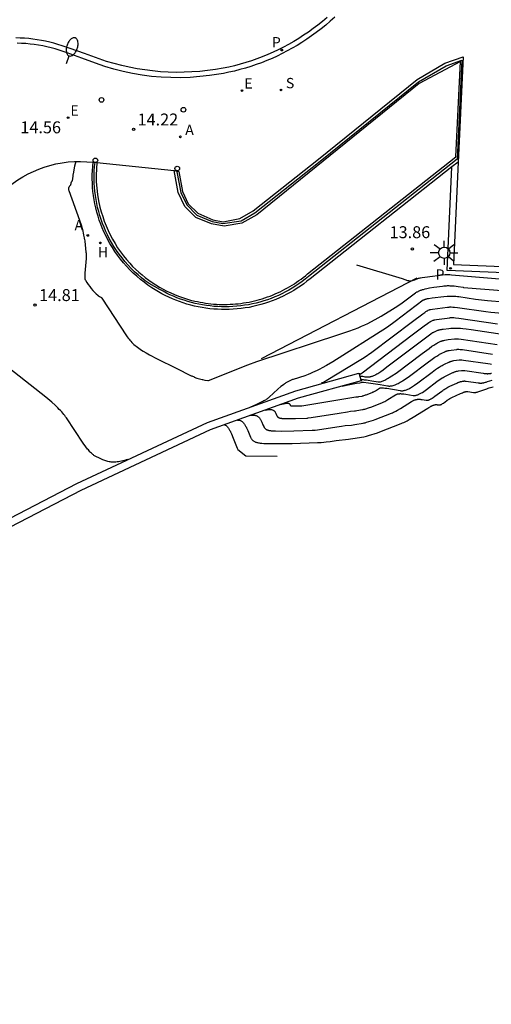
# Model space of a CAD drawing. Units: metres. Extents: x 582093 to 582573, y 4795421 to 4795580.
# Drawn here: x 582204 to 582234, y 4795481 to 4795543 of the extents above; entities that cross this region are included whole.
import ezdxf

# ---------------------------------------------------------------- set-up
doc = ezdxf.new("R2010")
doc.units = ezdxf.units.M
doc.header["$LTSCALE"] = 2
doc.layers.get('0').update_dxf_attribs({"linetype": 'CONTINUOUS'})
for name, color, linetype in [('020104', 34, 'CONTINUOUS'), ('020107', 3, 'CONTINUOUS'), ('020204', 9, 'CONTINUOUS'), ('020308', 9, 'CONTINUOUS'), ('060106', 9, 'BARANDILLA'), ('060108', 9, 'CONTINUOUS'), ('060113', 4, 'CONTINUOUS'), ('060130', 9, 'CONTINUOUS'), ('070105', 6, 'CONTINUOUS'), ('070116', 7, 'CONTINUOUS'), ('100115', 4, 'CONTINUOUS'), ('100116', 9, 'CONTINUOUS'), ('200204', 4, 'CONTINUOUS'), ('200205', 4, 'CONTINUOUS'), ('200304', 4, 'CONTINUOUS'), ('200305', 4, 'CONTINUOUS'), ('210204', 9, 'CONTINUOUS'), ('210205', 4, 'CONTINUOUS'), ('210304', 9, 'CONTINUOUS'), ('210305', 4, 'CONTINUOUS'), ('220207', 9, 'CONTINUOUS'), ('220307', 9, 'CONTINUOUS'), ('250202', 9, 'CONTINUOUS'), ('250206', 9, 'CONTINUOUS'), ('260202', 9, 'CONTINUOUS')]:
    doc.layers.add(name, color=color, linetype=linetype)
doc.layers.add('020105', color=24, linetype='CONTINUOUS', lineweight=30)
doc.styles.add('ARIAL', font='arial.ttf')
doc.styles.add('ROMANS', font='ROMANS')
doc.linetypes.add('BARANDILLA', pattern='A,1,[201,DONOSTI.shx,S=0.1,R=0,X=0,Y=0],1', length=2)

# ---------------------------------------------------------------- blocks, each defined once
blk = doc.blocks.new('HUEPIV')
blk.add_circle((0, 0), 0.145)
blk = doc.blocks.new('COTAPU')
blk.add_circle((0, 0), 0.075)
blk = doc.blocks.new('FAREDI')
blk.add_line((0, 0), (0.5, 0))
blk.add_lwpolyline([(0.5, 0, 0.159986), (0.538, -0.117, 0.106322), (0.675, -0.238, 0.071006), (0.858, -0.309, 0.057309), (1.099, -0.337, 0.057309), (1.339, -0.309, 0.071006), (1.522, -0.238, 0.106322), (1.659, -0.117, 0.159986), (1.697, 0, 0.159986), (1.659, 0.117, 0.106322), (1.522, 0.238, 0.071006), (1.339, 0.309, 0.057309), (1.099, 0.337, 0.057309), (0.858, 0.309, 0.071006), (0.675, 0.238, 0.106322), (0.538, 0.117, 0.159986)], format="xyb", close=True)
blk = doc.blocks.new('FAROLA')
for p, q in [((0, 0.355), (0, 0.755)), ((-0.355, 0), (-0.895, 0)), ((-0.63, 0.51), (-0.255, 0.245)), ((0.605, 0.49), (0.276, 0.223)), ((0.355, 0), (0.855, 0)), ((-0.65, -0.52), (-0.255, -0.24)), ((0, -0.355), (0, -0.755)), ((0.585, -0.52), (0.256, -0.246))]:
    blk.add_line(p, q)
blk.add_circle((0, 0), 0.355)
blk = doc.blocks.new('ABAS')
blk.add_circle((0, 0), 0.055)
blk = doc.blocks.new('HIDRAN')
blk.add_circle((0, 0), 0.055)
blk = doc.blocks.new('PLUVI3')
blk.add_circle((0, 0), 0.055)
blk = doc.blocks.new('REGALU')
blk.add_circle((0, 0), 0.055)
blk = doc.blocks.new('SANEA')
blk.add_circle((0, 0), 0.055)

msp = doc.modelspace()

# ---------------------------------------------------------------- linework, layer by layer
at = {"layer": '020104'}
for points, elevation in [([(582207.956, 4795533.809), (582207.887, 4795533.514), (582207.84, 4795533.287), (582207.792, 4795533.019), (582207.784, 4795532.974), (582207.774, 4795532.897), (582207.753, 4795532.75), (582207.748, 4795532.713), (582207.739, 4795532.622), (582207.734, 4795532.602), (582207.726, 4795532.585), (582207.715, 4795532.569), (582207.704, 4795532.555), (582207.672, 4795532.515), (582207.662, 4795532.5), (582207.655, 4795532.482), (582207.651, 4795532.465), (582207.649, 4795532.449), (582207.647, 4795532.431), (582207.645, 4795532.399), (582207.642, 4795532.382), (582207.635, 4795532.364), (582207.626, 4795532.348), (582207.617, 4795532.333), (582207.586, 4795532.288), (582207.569, 4795532.261), (582207.519, 4795532.182), (582207.511, 4795532.166), (582207.506, 4795532.148), (582207.503, 4795532.13), (582207.501, 4795532.112), (582207.498, 4795532.058), (582207.5, 4795532.044), (582207.504, 4795532.032), (582207.515, 4795531.996), (582208.188, 4795530.131), (582208.294, 4795529.83), (582208.34, 4795529.686), (582208.365, 4795529.604), (582208.382, 4795529.54), (582208.39, 4795529.507), (582208.396, 4795529.48), (582208.398, 4795529.469), (582208.401, 4795529.451), (582208.403, 4795529.432), (582208.403, 4795529.417), (582208.405, 4795529.401), (582208.419, 4795529.318), (582208.448, 4795529.176), (582208.486, 4795529.012), (582208.489, 4795529.001), (582208.494, 4795528.976), (582208.502, 4795528.93), (582208.52, 4795528.81), (582208.597, 4795528.11), (582208.602, 4795528.059), (582208.605, 4795528.005), (582208.607, 4795527.949), (582208.607, 4795527.858), (582208.603, 4795527.721), (582208.534, 4795526.799), (582208.525, 4795526.681), (582208.521, 4795526.61), (582208.52, 4795526.57), (582208.52, 4795526.536), (582208.52, 4795526.52), (582208.521, 4795526.505), (582208.522, 4795526.492), (582208.523, 4795526.479), (582208.524, 4795526.467), (582208.526, 4795526.456), (582208.528, 4795526.446), (582208.532, 4795526.428), (582208.537, 4795526.411), (582208.543, 4795526.396), (582208.549, 4795526.382), (582208.556, 4795526.369), (582208.568, 4795526.348), (582208.655, 4795526.208), (582208.746, 4795526.074), (582208.839, 4795525.946), (582208.935, 4795525.825), (582209.034, 4795525.709), (582209.135, 4795525.6), (582209.238, 4795525.497), (582209.343, 4795525.4), (582209.356, 4795525.389), (582209.37, 4795525.379), (582209.385, 4795525.368), (582209.454, 4795525.324), (582209.569, 4795525.256), (582209.58, 4795525.243), (582209.59, 4795525.229), (582211.149, 4795522.858), (582211.199, 4795522.784), (582211.251, 4795522.713), (582211.306, 4795522.643), (582211.363, 4795522.575), (582211.422, 4795522.509), (582211.485, 4795522.444), (582211.55, 4795522.38), (582211.618, 4795522.318), (582211.689, 4795522.257), (582211.763, 4795522.196), (582211.841, 4795522.136), (582211.922, 4795522.076), (582212.007, 4795522.017), (582212.095, 4795521.958), (582212.187, 4795521.899), (582212.383, 4795521.78), (582212.595, 4795521.659), (582213.073, 4795521.407), (582214.266, 4795520.82), (582215.224, 4795520.351), (582215.251, 4795520.337), (582215.398, 4795520.269), (582215.412, 4795520.263), (582215.563, 4795520.204), (582215.577, 4795520.199), (582215.731, 4795520.149), (582215.746, 4795520.144), (582215.903, 4795520.103), (582215.918, 4795520.1), (582216.078, 4795520.068), (582216.093, 4795520.065), (582216.255, 4795520.042), (582216.27, 4795520.041), (582216.284, 4795520.044), (582216.298, 4795520.049), (582218.766, 4795521.033), (582219.335, 4795521.249), (582224.553, 4795522.956), (582225.121, 4795523.143), (582225.493, 4795523.276), (582225.719, 4795523.364), (582225.931, 4795523.452), (582226.132, 4795523.541), (582226.325, 4795523.632), (582226.511, 4795523.726), (582226.785, 4795523.872), (582227.153, 4795524.085), (582227.867, 4795524.523), (582228.211, 4795524.743), (582228.471, 4795524.92), (582229.318, 4795525.55), (582229.346, 4795525.571), (582229.377, 4795525.592), (582229.408, 4795525.611), (582229.442, 4795525.63), (582229.476, 4795525.648), (582229.513, 4795525.666), (582229.551, 4795525.683), (582229.591, 4795525.699), (582229.632, 4795525.715), (582229.675, 4795525.73), (582229.72, 4795525.745), (582229.767, 4795525.759), (582229.815, 4795525.773), (582229.917, 4795525.8), (582230.027, 4795525.825), (582230.206, 4795525.861), (582230.474, 4795525.907), (582231.025, 4795525.984), (582231.107, 4795525.993), (582231.185, 4795526), (582231.261, 4795526.005), (582231.335, 4795526.008), (582231.409, 4795526.008), (582231.482, 4795526.007), (582231.555, 4795526.003), (582231.63, 4795525.998), (582231.747, 4795525.987), (582232.002, 4795525.953), (582232.306, 4795525.907), (582232.342, 4795525.902), (582242.801, 4795525.073)], 14.5), ([(582241.609, 4795525.831), (582231.579, 4795526.676), (582231.477, 4795526.688), (582231.423, 4795526.695), (582231.403, 4795526.697), (582231.39, 4795526.697), (582231.373, 4795526.696), (582231.333, 4795526.694), (582231.188, 4795526.681), (582229.899, 4795526.521), (582229.736, 4795526.498), (582229.636, 4795526.481), (582229.58, 4795526.47), (582229.53, 4795526.459), (582229.487, 4795526.448), (582229.45, 4795526.438), (582229.433, 4795526.433), (582229.418, 4795526.428), (582229.404, 4795526.423), (582229.391, 4795526.419), (582229.379, 4795526.414), (582229.368, 4795526.41), (582229.358, 4795526.405), (582229.341, 4795526.397), (582229.326, 4795526.389), (582229.314, 4795526.382), (582229.298, 4795526.372), (582229.282, 4795526.364), (582229.264, 4795526.356), (582229.233, 4795526.345), (582229.055, 4795526.288), (582229.04, 4795526.285), (582229.023, 4795526.284), (582229.003, 4795526.284), (582228.993, 4795526.285), (582228.981, 4795526.286), (582228.969, 4795526.288), (582228.956, 4795526.29), (582228.943, 4795526.292), (582228.928, 4795526.295), (582228.897, 4795526.303), (582228.845, 4795526.317), (582228.494, 4795526.429), (582225.636, 4795527.301)], 14), ([(582223.41, 4795519.892), (582223.529, 4795519.953), (582223.803, 4795520.103), (582225.785, 4795521.31), (582226.081, 4795521.499), (582226.565, 4795521.832), (582229.128, 4795523.754), (582229.769, 4795524.235), (582229.901, 4795524.329), (582229.976, 4795524.38), (582230.016, 4795524.405), (582230.051, 4795524.426), (582230.066, 4795524.435), (582230.081, 4795524.444), (582230.095, 4795524.451), (582230.121, 4795524.464), (582230.172, 4795524.488), (582230.189, 4795524.494), (582230.199, 4795524.497), (582230.212, 4795524.5), (582230.227, 4795524.504), (582230.262, 4795524.511), (582230.383, 4795524.531), (582231.323, 4795524.657), (582231.358, 4795524.661), (582231.395, 4795524.664), (582231.435, 4795524.666), (582231.476, 4795524.668), (582231.52, 4795524.668), (582231.566, 4795524.667), (582231.667, 4795524.663), (582231.777, 4795524.656), (582231.965, 4795524.638), (582233.748, 4795524.38), (582234.05, 4795524.339), (582238.928, 4795523.926)], 15.5), ([(582225.738, 4795520.477), (582225.756, 4795520.48), (582225.772, 4795520.481), (582225.789, 4795520.48), (582225.807, 4795520.478), (582225.826, 4795520.476), (582225.865, 4795520.469), (582225.871, 4795520.471), (582225.884, 4795520.478), (582225.903, 4795520.49), (582225.96, 4795520.529), (582229.109, 4795522.914), (582229.855, 4795523.474), (582230.071, 4795523.628), (582230.165, 4795523.691), (582230.216, 4795523.724), (582230.261, 4795523.75), (582230.281, 4795523.762), (582230.3, 4795523.772), (582230.335, 4795523.791), (582230.386, 4795523.815), (582230.42, 4795523.831), (582230.429, 4795523.834), (582230.44, 4795523.838), (582230.452, 4795523.842), (582230.465, 4795523.846), (582230.48, 4795523.85), (582230.497, 4795523.854), (582230.535, 4795523.862), (582230.629, 4795523.879), (582231.472, 4795523.994), (582231.504, 4795523.998), (582231.54, 4795524), (582231.579, 4795524.001), (582231.622, 4795524.001), (582231.669, 4795524), (582231.719, 4795523.998), (582231.832, 4795523.991), (582232.033, 4795523.972), (582234.469, 4795523.617)], 16), ([(582235.752, 4795522.802), (582232.824, 4795523.222), (582232.495, 4795523.269), (582232.284, 4795523.294), (582232.157, 4795523.306), (582232.04, 4795523.314), (582231.931, 4795523.319), (582231.828, 4795523.321), (582231.73, 4795523.321), (582231.635, 4795523.318), (582231.542, 4795523.312), (582231.403, 4795523.3), (582231.051, 4795523.258), (582230.976, 4795523.247), (582230.93, 4795523.239), (582230.887, 4795523.231), (582230.847, 4795523.222), (582230.809, 4795523.213), (582230.772, 4795523.203), (582230.737, 4795523.192), (582230.703, 4795523.181), (582230.668, 4795523.168), (582230.616, 4795523.148), (582230.442, 4795523.071), (582230.429, 4795523.064), (582230.411, 4795523.053), (582230.388, 4795523.039), (582230.287, 4795522.969), (582227.522, 4795520.877), (582227.277, 4795520.695), (582227.133, 4795520.595), (582227.066, 4795520.551), (582227.003, 4795520.51), (582226.943, 4795520.473), (582226.886, 4795520.439), (582226.832, 4795520.409), (582226.78, 4795520.382), (582226.731, 4795520.358), (582226.684, 4795520.337), (582226.64, 4795520.319), (582226.597, 4795520.303), (582226.555, 4795520.29), (582226.515, 4795520.279), (582226.477, 4795520.27), (582226.439, 4795520.263), (582226.403, 4795520.258), (582226.367, 4795520.255), (582226.332, 4795520.254), (582226.297, 4795520.254), (582226.262, 4795520.256), (582226.228, 4795520.258), (582226.193, 4795520.262), (582226.158, 4795520.267), (582226.085, 4795520.279), (582226.009, 4795520.292), (582225.99, 4795520.296), (582225.97, 4795520.298), (582225.949, 4795520.3), (582225.927, 4795520.3), (582225.904, 4795520.301), (582225.88, 4795520.3), (582225.855, 4795520.299), (582225.829, 4795520.297), (582225.801, 4795520.294)], 16.5), ([(582225.884, 4795520.105), (582225.933, 4795520.105), (582225.982, 4795520.104), (582226.031, 4795520.102), (582226.081, 4795520.099), (582226.132, 4795520.096), (582226.235, 4795520.086), (582226.341, 4795520.072), (582226.57, 4795520.037), (582226.964, 4795519.966), (582227, 4795519.962), (582227.039, 4795519.962), (582227.081, 4795519.966), (582227.125, 4795519.974), (582227.173, 4795519.986), (582227.223, 4795520.002), (582227.277, 4795520.023), (582227.334, 4795520.047), (582227.394, 4795520.076), (582227.458, 4795520.109), (582227.525, 4795520.145), (582227.596, 4795520.186), (582227.67, 4795520.231), (582227.831, 4795520.334), (582228.1, 4795520.518), (582229.733, 4795521.738), (582230.172, 4795522.067), (582230.355, 4795522.197), (582230.467, 4795522.273), (582230.532, 4795522.315), (582230.591, 4795522.351), (582230.646, 4795522.383), (582230.696, 4795522.411), (582230.745, 4795522.436), (582230.817, 4795522.47), (582230.916, 4795522.516), (582230.929, 4795522.521), (582230.943, 4795522.527), (582230.957, 4795522.532), (582230.972, 4795522.537), (582230.988, 4795522.542), (582231.005, 4795522.547), (582231.022, 4795522.552), (582231.06, 4795522.561), (582231.101, 4795522.57), (582231.17, 4795522.584), (582231.371, 4795522.615), (582231.77, 4795522.668), (582231.794, 4795522.67), (582231.822, 4795522.672), (582231.854, 4795522.672), (582231.889, 4795522.672), (582231.928, 4795522.671), (582232.018, 4795522.665), (582232.182, 4795522.65), (582234.46, 4795522.316)], 17), ([(582220.852, 4795518.548), (582220.975, 4795518.578), (582221.029, 4795518.59), (582221.077, 4795518.6), (582221.122, 4795518.608), (582221.162, 4795518.614), (582221.198, 4795518.618), (582221.23, 4795518.621), (582221.259, 4795518.622), (582221.285, 4795518.622), (582221.307, 4795518.62), (582221.327, 4795518.617), (582221.344, 4795518.612), (582221.359, 4795518.607), (582221.372, 4795518.6), (582221.383, 4795518.592), (582221.392, 4795518.583), (582221.4, 4795518.573), (582221.407, 4795518.563), (582221.414, 4795518.552), (582221.419, 4795518.54), (582221.425, 4795518.527), (582221.43, 4795518.514), (582221.439, 4795518.496), (582221.451, 4795518.482), (582221.466, 4795518.471), (582221.478, 4795518.465), (582221.492, 4795518.46), (582221.506, 4795518.456), (582221.523, 4795518.453), (582221.541, 4795518.451), (582221.561, 4795518.449), (582221.583, 4795518.448), (582221.688, 4795518.446), (582221.876, 4795518.448), (582222.144, 4795518.457), (582222.154, 4795518.457), (582222.168, 4795518.459), (582224.687, 4795518.874), (582225.448, 4795518.998), (582225.565, 4795519.014), (582225.682, 4795519.025), (582225.712, 4795519.029), (582225.752, 4795519.034), (582225.941, 4795519.068), (582225.965, 4795519.073), (582225.99, 4795519.079), (582226.022, 4795519.088), (582226.179, 4795519.137), (582226.219, 4795519.151), (582226.588, 4795519.296), (582226.61, 4795519.305), (582226.633, 4795519.315), (582226.655, 4795519.325), (582226.69, 4795519.343), (582226.727, 4795519.363), (582226.794, 4795519.402), (582227.047, 4795519.56), (582227.059, 4795519.566), (582227.072, 4795519.572), (582227.087, 4795519.577), (582227.105, 4795519.58), (582227.123, 4795519.583), (582227.144, 4795519.585), (582227.167, 4795519.587), (582227.192, 4795519.587), (582227.218, 4795519.587), (582227.247, 4795519.586), (582227.278, 4795519.584), (582227.31, 4795519.582), (582227.382, 4795519.575), (582227.506, 4795519.558), (582228.361, 4795519.409), (582228.399, 4795519.404), (582228.438, 4795519.401), (582228.478, 4795519.401), (582228.519, 4795519.405), (582228.561, 4795519.411), (582228.605, 4795519.42), (582228.65, 4795519.432), (582228.696, 4795519.447), (582228.744, 4795519.464), (582228.794, 4795519.485), (582228.845, 4795519.508), (582228.898, 4795519.534), (582228.953, 4795519.563), (582229.009, 4795519.595), (582229.068, 4795519.63), (582229.129, 4795519.668), (582229.258, 4795519.751), (582229.469, 4795519.897), (582230.357, 4795520.563), (582230.585, 4795520.732), (582230.7, 4795520.814), (582230.805, 4795520.883), (582230.869, 4795520.924), (582230.93, 4795520.961), (582230.989, 4795520.995), (582231.047, 4795521.027), (582231.132, 4795521.071), (582231.412, 4795521.201), (582231.429, 4795521.209), (582231.445, 4795521.216), (582231.462, 4795521.222), (582231.479, 4795521.229), (582231.495, 4795521.235), (582231.512, 4795521.241), (582231.529, 4795521.246), (582231.563, 4795521.257), (582231.598, 4795521.266), (582231.635, 4795521.275), (582231.673, 4795521.283), (582231.733, 4795521.294), (582231.896, 4795521.319), (582232.068, 4795521.342), (582232.084, 4795521.343), (582232.103, 4795521.344), (582232.124, 4795521.345), (582232.147, 4795521.344), (582232.173, 4795521.343), (582232.233, 4795521.34), (582232.343, 4795521.33), (582233.861, 4795521.107), (582234.004, 4795521.086), (582234.089, 4795521.077)], 18), ([(582219.876, 4795518.192), (582219.938, 4795518.204), (582219.996, 4795518.212), (582220.051, 4795518.219), (582220.101, 4795518.223), (582220.147, 4795518.224), (582220.19, 4795518.223), (582220.23, 4795518.22), (582220.266, 4795518.215), (582220.3, 4795518.207), (582220.331, 4795518.197), (582220.359, 4795518.186), (582220.385, 4795518.172), (582220.409, 4795518.156), (582220.431, 4795518.138), (582220.451, 4795518.119), (582220.469, 4795518.098), (582220.487, 4795518.075), (582220.503, 4795518.05), (582220.518, 4795518.024), (582220.533, 4795517.996), (582220.547, 4795517.967), (582220.56, 4795517.936), (582220.602, 4795517.837), (582220.609, 4795517.82), (582220.617, 4795517.805), (582220.626, 4795517.791), (582220.635, 4795517.777), (582220.646, 4795517.765), (582220.657, 4795517.754), (582220.669, 4795517.743), (582220.683, 4795517.733), (582220.697, 4795517.724), (582220.712, 4795517.716), (582220.728, 4795517.709), (582220.745, 4795517.702), (582220.763, 4795517.696), (582220.782, 4795517.69), (582220.802, 4795517.685), (582220.824, 4795517.681), (582220.846, 4795517.677), (582220.869, 4795517.674), (582220.894, 4795517.671), (582220.919, 4795517.669), (582220.974, 4795517.665), (582221.065, 4795517.661), (582221.28, 4795517.659), (582221.773, 4795517.663), (582222.479, 4795517.687), (582222.499, 4795517.688), (582222.522, 4795517.689), (582222.576, 4795517.694), (582222.759, 4795517.717), (582224.527, 4795518.004), (582225.043, 4795518.087), (582225.228, 4795518.111), (582225.493, 4795518.138), (582225.551, 4795518.144), (582225.625, 4795518.154), (582225.98, 4795518.218), (582226.026, 4795518.227), (582226.073, 4795518.238), (582226.134, 4795518.254), (582226.428, 4795518.347), (582226.503, 4795518.373), (582227.198, 4795518.646), (582227.239, 4795518.663), (582227.281, 4795518.682), (582227.324, 4795518.702), (582227.389, 4795518.735), (582227.459, 4795518.772), (582227.585, 4795518.846), (582228.06, 4795519.143), (582228.081, 4795519.155), (582228.102, 4795519.166), (582228.124, 4795519.176), (582228.146, 4795519.185), (582228.169, 4795519.193), (582228.193, 4795519.2), (582228.218, 4795519.206), (582228.243, 4795519.211), (582228.27, 4795519.214), (582228.297, 4795519.217), (582228.326, 4795519.22), (582228.355, 4795519.221), (582228.385, 4795519.221), (582228.417, 4795519.22), (582228.45, 4795519.219), (582228.484, 4795519.217), (582228.519, 4795519.214), (582228.593, 4795519.206), (582228.716, 4795519.19), (582229.172, 4795519.11), (582229.2, 4795519.105), (582229.23, 4795519.104), (582229.26, 4795519.104), (582229.291, 4795519.106), (582229.322, 4795519.111), (582229.355, 4795519.118), (582229.389, 4795519.127), (582229.424, 4795519.138), (582229.459, 4795519.151), (582229.497, 4795519.166), (582229.535, 4795519.184), (582229.575, 4795519.204), (582229.616, 4795519.225), (582229.658, 4795519.249), (582229.702, 4795519.275), (582229.748, 4795519.303), (582229.844, 4795519.366), (582230.003, 4795519.476), (582230.669, 4795519.975), (582230.812, 4795520.08), (582230.909, 4795520.148), (582231, 4795520.208), (582231.059, 4795520.244), (582231.116, 4795520.278), (582231.202, 4795520.326), (582231.29, 4795520.371), (582231.66, 4795520.544), (582231.697, 4795520.56), (582231.732, 4795520.575), (582231.766, 4795520.587), (582231.799, 4795520.599), (582231.831, 4795520.609), (582231.863, 4795520.618), (582231.895, 4795520.627), (582231.928, 4795520.634), (582231.961, 4795520.641), (582232.013, 4795520.65), (582232.216, 4795520.679), (582232.229, 4795520.68), (582232.243, 4795520.68), (582232.259, 4795520.681), (582232.276, 4795520.681), (582232.296, 4795520.68), (582232.341, 4795520.677), (582232.423, 4795520.669), (582233.562, 4795520.503), (582233.636, 4795520.492), (582233.671, 4795520.488), (582233.705, 4795520.484), (582233.738, 4795520.482), (582233.769, 4795520.48), (582233.8, 4795520.478), (582233.829, 4795520.477), (582233.858, 4795520.477), (582233.886, 4795520.478), (582233.914, 4795520.479), (582233.941, 4795520.481), (582233.967, 4795520.484), (582233.993, 4795520.487), (582234.019, 4795520.49), (582234.044, 4795520.494), (582234.069, 4795520.499), (582234.095, 4795520.505)], 18.5), ([(582218.133, 4795517.56), (582218.174, 4795517.56), (582218.212, 4795517.557), (582218.249, 4795517.55), (582218.285, 4795517.541), (582218.32, 4795517.528), (582218.353, 4795517.512), (582218.385, 4795517.493), (582218.415, 4795517.47), (582218.445, 4795517.445), (582218.475, 4795517.416), (582218.503, 4795517.385), (582218.531, 4795517.35), (582218.558, 4795517.312), (582218.585, 4795517.272), (582218.612, 4795517.228), (582218.638, 4795517.181), (582218.664, 4795517.132), (582218.69, 4795517.079), (582218.717, 4795517.024), (582218.77, 4795516.905), (582218.945, 4795516.482), (582218.961, 4795516.445), (582218.979, 4795516.411), (582218.998, 4795516.379), (582219.02, 4795516.349), (582219.044, 4795516.322), (582219.069, 4795516.296), (582219.097, 4795516.272), (582219.126, 4795516.251), (582219.158, 4795516.231), (582219.192, 4795516.212), (582219.228, 4795516.196), (582219.266, 4795516.18), (582219.307, 4795516.167), (582219.349, 4795516.155), (582219.394, 4795516.144), (582219.442, 4795516.134), (582219.492, 4795516.125), (582219.544, 4795516.118), (582219.599, 4795516.111), (582219.656, 4795516.106), (582219.778, 4795516.097), (582219.982, 4795516.09), (582220.464, 4795516.084), (582221.567, 4795516.093), (582223.148, 4795516.146), (582223.381, 4795516.158), (582223.548, 4795516.171), (582223.703, 4795516.188), (582223.953, 4795516.224), (582224.208, 4795516.266), (582224.329, 4795516.284), (582225.115, 4795516.362), (582225.227, 4795516.374), (582225.371, 4795516.393), (582226.06, 4795516.517), (582226.149, 4795516.535), (582226.238, 4795516.557), (582226.356, 4795516.588), (582226.926, 4795516.768), (582227.071, 4795516.818), (582228.416, 4795517.346), (582228.497, 4795517.379), (582228.578, 4795517.415), (582228.66, 4795517.454), (582228.788, 4795517.518), (582228.922, 4795517.591), (582229.167, 4795517.733), (582230.087, 4795518.308), (582230.162, 4795518.354), (582230.23, 4795518.395), (582230.291, 4795518.429), (582230.32, 4795518.443), (582230.347, 4795518.457), (582230.373, 4795518.469), (582230.398, 4795518.48), (582230.422, 4795518.49), (582230.444, 4795518.498), (582230.466, 4795518.506), (582230.487, 4795518.512), (582230.507, 4795518.518), (582230.527, 4795518.522), (582230.545, 4795518.526), (582230.564, 4795518.529), (582230.582, 4795518.531), (582230.599, 4795518.532), (582230.617, 4795518.532), (582230.634, 4795518.532), (582230.651, 4795518.531), (582230.668, 4795518.53), (582230.685, 4795518.528), (582230.702, 4795518.526), (582230.738, 4795518.521), (582230.794, 4795518.511), (582230.813, 4795518.509), (582230.823, 4795518.509), (582230.834, 4795518.51), (582230.844, 4795518.511), (582230.855, 4795518.513), (582230.866, 4795518.516), (582230.878, 4795518.52), (582230.89, 4795518.524), (582230.902, 4795518.53), (582230.915, 4795518.535), (582230.928, 4795518.542), (582230.942, 4795518.549), (582230.956, 4795518.557), (582230.971, 4795518.566), (582230.986, 4795518.575), (582231.018, 4795518.596), (582231.071, 4795518.633), (582231.293, 4795518.799), (582231.306, 4795518.809), (582231.32, 4795518.818), (582231.334, 4795518.828), (582231.349, 4795518.838), (582231.382, 4795518.858), (582231.418, 4795518.879), (582231.479, 4795518.913), (582231.601, 4795518.974), (582232.156, 4795519.229), (582232.273, 4795519.281), (582232.332, 4795519.305), (582232.368, 4795519.318), (582232.389, 4795519.326), (582232.408, 4795519.331), (582232.425, 4795519.336), (582232.441, 4795519.34), (582232.455, 4795519.343), (582232.47, 4795519.346), (582232.499, 4795519.35), (582232.514, 4795519.352), (582232.534, 4795519.353), (582232.548, 4795519.352), (582232.564, 4795519.351), (582232.605, 4795519.347), (582232.963, 4795519.294), (582232.976, 4795519.292), (582232.99, 4795519.291), (582233.004, 4795519.29), (582233.019, 4795519.291), (582233.035, 4795519.292), (582233.052, 4795519.293), (582233.069, 4795519.295), (582233.088, 4795519.298), (582233.107, 4795519.302), (582233.127, 4795519.306), (582233.148, 4795519.311), (582233.193, 4795519.322), (582233.242, 4795519.336), (582233.353, 4795519.371), (582233.809, 4795519.532), (582233.877, 4795519.556), (582233.946, 4795519.578), (582234.043, 4795519.606), (582234.204, 4795519.646)], 19.5), ([(582218.935, 4795517.86), (582218.991, 4795517.869), (582219.044, 4795517.874), (582219.094, 4795517.877), (582219.141, 4795517.877), (582219.185, 4795517.873), (582219.227, 4795517.867), (582219.266, 4795517.858), (582219.303, 4795517.847), (582219.338, 4795517.832), (582219.37, 4795517.815), (582219.401, 4795517.796), (582219.431, 4795517.774), (582219.458, 4795517.749), (582219.485, 4795517.722), (582219.51, 4795517.692), (582219.534, 4795517.66), (582219.557, 4795517.625), (582219.58, 4795517.588), (582219.602, 4795517.549), (582219.623, 4795517.508), (582219.644, 4795517.464), (582219.665, 4795517.419), (582219.729, 4795517.269), (582219.773, 4795517.159), (582219.785, 4795517.133), (582219.798, 4795517.108), (582219.812, 4795517.085), (582219.828, 4795517.063), (582219.845, 4795517.043), (582219.863, 4795517.025), (582219.883, 4795517.008), (582219.904, 4795516.992), (582219.927, 4795516.977), (582219.952, 4795516.964), (582219.978, 4795516.952), (582220.006, 4795516.941), (582220.035, 4795516.931), (582220.066, 4795516.922), (582220.098, 4795516.915), (582220.133, 4795516.908), (582220.169, 4795516.901), (582220.207, 4795516.896), (582220.246, 4795516.891), (582220.288, 4795516.887), (582220.376, 4795516.881), (582220.523, 4795516.875), (582220.872, 4795516.871), (582221.67, 4795516.878), (582222.813, 4795516.916), (582222.909, 4795516.921), (582223.011, 4795516.929), (582223.16, 4795516.946), (582224.367, 4795517.135), (582224.669, 4795517.182), (582224.89, 4795517.21), (582225.304, 4795517.25), (582225.389, 4795517.259), (582225.498, 4795517.274), (582226.02, 4795517.367), (582226.088, 4795517.381), (582226.155, 4795517.397), (582226.245, 4795517.421), (582226.677, 4795517.557), (582226.787, 4795517.596), (582227.807, 4795517.996), (582227.868, 4795518.021), (582227.93, 4795518.048), (582227.992, 4795518.078), (582228.089, 4795518.127), (582228.19, 4795518.182), (582228.376, 4795518.289), (582229.074, 4795518.725), (582229.103, 4795518.743), (582229.132, 4795518.76), (582229.16, 4795518.776), (582229.188, 4795518.79), (582229.215, 4795518.803), (582229.242, 4795518.814), (582229.269, 4795518.825), (582229.295, 4795518.834), (582229.322, 4795518.842), (582229.348, 4795518.849), (582229.374, 4795518.855), (582229.4, 4795518.86), (582229.426, 4795518.863), (582229.452, 4795518.866), (582229.478, 4795518.868), (582229.505, 4795518.87), (582229.532, 4795518.87), (582229.56, 4795518.87), (582229.588, 4795518.868), (582229.616, 4795518.867), (582229.645, 4795518.864), (582229.675, 4795518.861), (582229.737, 4795518.853), (582229.983, 4795518.81), (582230.002, 4795518.807), (582230.022, 4795518.806), (582230.042, 4795518.806), (582230.062, 4795518.808), (582230.083, 4795518.811), (582230.105, 4795518.815), (582230.128, 4795518.821), (582230.151, 4795518.829), (582230.175, 4795518.838), (582230.199, 4795518.848), (582230.225, 4795518.86), (582230.251, 4795518.873), (582230.279, 4795518.887), (582230.307, 4795518.903), (582230.337, 4795518.921), (582230.367, 4795518.939), (582230.431, 4795518.981), (582230.537, 4795519.054), (582230.981, 4795519.387), (582231.031, 4795519.424), (582231.08, 4795519.459), (582231.13, 4795519.492), (582231.179, 4795519.524), (582231.229, 4795519.555), (582231.28, 4795519.584), (582231.36, 4795519.628), (582231.474, 4795519.686), (582231.908, 4795519.887), (582231.985, 4795519.92), (582232.036, 4795519.941), (582232.067, 4795519.952), (582232.096, 4795519.962), (582232.124, 4795519.971), (582232.15, 4795519.978), (582232.176, 4795519.985), (582232.201, 4795519.99), (582232.227, 4795519.995), (582232.265, 4795520.002), (582232.365, 4795520.015), (582232.383, 4795520.017), (582232.393, 4795520.017), (582232.405, 4795520.017), (582232.418, 4795520.016), (582232.448, 4795520.014), (582232.503, 4795520.009), (582233.262, 4795519.898), (582233.288, 4795519.894), (582233.313, 4795519.891), (582233.338, 4795519.889), (582233.362, 4795519.888), (582233.386, 4795519.887), (582233.411, 4795519.886), (582233.435, 4795519.887), (582233.459, 4795519.888), (582233.483, 4795519.89), (582233.507, 4795519.892), (582233.531, 4795519.895), (582233.555, 4795519.898), (582233.58, 4795519.903), (582233.605, 4795519.908), (582233.63, 4795519.913), (582233.656, 4795519.919), (582233.709, 4795519.933), (582233.764, 4795519.949), (582233.853, 4795519.977), (582234.131, 4795520.076)], 19)]:
    msp.add_lwpolyline(points, dxfattribs=dict(at, elevation=elevation))
at = {"layer": '020105'}
for points, elevation in [([(582235.89, 4795524.885), (582233.836, 4795525.061), (582233.096, 4795525.144), (582232.04, 4795525.297), (582231.949, 4795525.31), (582231.859, 4795525.32), (582231.814, 4795525.324), (582231.725, 4795525.329), (582231.635, 4795525.332), (582231.543, 4795525.332), (582231.449, 4795525.33), (582231.302, 4795525.322), (582231.089, 4795525.304), (582230.36, 4795525.215), (582230.143, 4795525.185), (582230.057, 4795525.171), (582230.006, 4795525.161), (582229.977, 4795525.155), (582229.952, 4795525.148), (582229.941, 4795525.145), (582229.93, 4795525.142), (582229.92, 4795525.139), (582229.901, 4795525.132), (582229.883, 4795525.126), (582229.867, 4795525.119), (582229.833, 4795525.104), (582229.818, 4795525.095), (582229.805, 4795525.086), (582228.045, 4795523.754), (582227.865, 4795523.621), (582227.49, 4795523.362), (582224.112, 4795521.23), (582223.718, 4795520.992), (582223.457, 4795520.844), (582223.295, 4795520.758), (582223.141, 4795520.679), (582222.993, 4795520.609), (582222.849, 4795520.544), (582222.707, 4795520.485), (582222.566, 4795520.429), (582222.352, 4795520.351), (582221.631, 4795520.118), (582221.588, 4795520.104), (582221.545, 4795520.088), (582221.503, 4795520.072), (582221.461, 4795520.054), (582221.42, 4795520.035), (582221.378, 4795520.015), (582221.337, 4795519.994), (582221.296, 4795519.971), (582221.254, 4795519.947), (582221.213, 4795519.921), (582221.171, 4795519.894), (582221.129, 4795519.866), (582221.086, 4795519.836), (582221.042, 4795519.805), (582220.953, 4795519.737), (582220.861, 4795519.663), (582220.662, 4795519.494), (582220.121, 4795519.003), (582220.087, 4795518.972), (582220.05, 4795518.942), (582220.011, 4795518.912), (582219.969, 4795518.882), (582219.925, 4795518.852), (582219.878, 4795518.822), (582219.828, 4795518.792), (582219.775, 4795518.762), (582219.72, 4795518.731), (582219.661, 4795518.7), (582219.535, 4795518.638), (582219.321, 4795518.539), (582218.893, 4795518.36)], 15), ([(582224.706, 4795519.7), (582224.99, 4795519.761), (582225.606, 4795519.871), (582225.828, 4795519.91), (582225.908, 4795519.927), (582225.941, 4795519.934), (582225.959, 4795519.939), (582225.976, 4795519.944), (582225.979, 4795519.946), (582225.998, 4795519.945), (582226.046, 4795519.941), (582226.364, 4795519.903), (582227.096, 4795519.789), (582227.55, 4795519.709), (582227.597, 4795519.702), (582227.646, 4795519.698), (582227.696, 4795519.699), (582227.748, 4795519.703), (582227.801, 4795519.711), (582227.855, 4795519.722), (582227.911, 4795519.737), (582227.969, 4795519.755), (582228.029, 4795519.777), (582228.091, 4795519.803), (582228.155, 4795519.832), (582228.221, 4795519.865), (582228.289, 4795519.901), (582228.36, 4795519.941), (582228.434, 4795519.985), (582228.51, 4795520.032), (582228.671, 4795520.136), (582228.934, 4795520.319), (582230.045, 4795521.15), (582230.372, 4795521.395), (582230.542, 4795521.515), (582230.65, 4795521.587), (582230.715, 4795521.628), (582230.776, 4795521.664), (582230.833, 4795521.697), (582230.888, 4795521.727), (582230.968, 4795521.768), (582231.164, 4795521.859), (582231.179, 4795521.865), (582231.194, 4795521.871), (582231.21, 4795521.877), (582231.225, 4795521.883), (582231.242, 4795521.889), (582231.258, 4795521.894), (582231.275, 4795521.899), (582231.293, 4795521.904), (582231.33, 4795521.914), (582231.37, 4795521.923), (582231.434, 4795521.936), (582231.558, 4795521.956), (582231.919, 4795522.005), (582231.939, 4795522.007), (582231.962, 4795522.008), (582231.989, 4795522.009), (582232.018, 4795522.008), (582232.051, 4795522.007), (582232.126, 4795522.002), (582232.263, 4795521.99), (582234.161, 4795521.711)], 17.5), ([(582211.226, 4795515.093), (582211.119, 4795515.057), (582211.017, 4795515.024), (582210.919, 4795514.996), (582210.825, 4795514.973), (582210.736, 4795514.953), (582210.649, 4795514.938), (582210.566, 4795514.926), (582210.486, 4795514.918), (582210.409, 4795514.914), (582210.334, 4795514.913), (582210.261, 4795514.915), (582210.19, 4795514.921), (582210.12, 4795514.93), (582210.052, 4795514.942), (582209.985, 4795514.956), (582209.918, 4795514.973), (582209.851, 4795514.993), (582209.785, 4795515.016), (582209.718, 4795515.04), (582209.651, 4795515.067), (582209.583, 4795515.096), (582209.443, 4795515.159), (582209.219, 4795515.267), (582209.181, 4795515.286), (582209.143, 4795515.31), (582209.104, 4795515.336), (582209.064, 4795515.367), (582209.023, 4795515.401), (582208.981, 4795515.438), (582208.938, 4795515.479), (582208.894, 4795515.524), (582208.849, 4795515.573), (582208.802, 4795515.625), (582208.754, 4795515.682), (582208.705, 4795515.742), (582208.601, 4795515.874), (582208.432, 4795516.104), (582207.368, 4795517.699), (582207.32, 4795517.77), (582207.267, 4795517.843), (582207.208, 4795517.917), (582207.145, 4795517.994), (582207.077, 4795518.072), (582207.004, 4795518.152), (582206.925, 4795518.235), (582206.84, 4795518.32), (582206.654, 4795518.498), (582206.445, 4795518.688), (582206.085, 4795518.999), (582203.111, 4795521.335)], 15), ([(582217.307, 4795517.263), (582217.331, 4795517.259), (582217.356, 4795517.251), (582217.381, 4795517.239), (582217.405, 4795517.224), (582217.43, 4795517.205), (582217.454, 4795517.182), (582217.479, 4795517.156), (582217.503, 4795517.127), (582217.528, 4795517.094), (582217.553, 4795517.057), (582217.579, 4795517.017), (582217.605, 4795516.973), (582217.631, 4795516.926), (582217.658, 4795516.876), (582217.685, 4795516.822), (582217.741, 4795516.703), (582217.864, 4795516.424), (582218.116, 4795515.805), (582218.134, 4795515.758), (582218.149, 4795515.715), (582218.642, 4795515.305)], 20), ([(582218.642, 4795515.305), (582220.618, 4795515.293)], 20)]:
    msp.add_lwpolyline(points, dxfattribs=dict(at, elevation=elevation))
at = {"layer": '020107'}
msp.add_polyline3d([(582219.634, 4795521.433, 14.497), (582229.417, 4795526.49, 13.977)], dxfattribs=at)
at = {"layer": '060106'}
msp.add_polyline3d([(582214.31, 4795533.17, 14.197), (582214.558, 4795531.865, 14.187), (582214.936, 4795531.087, 14.179), (582215.564, 4795530.445, 14.172), (582216.525, 4795530.031, 14.158), (582217.209, 4795529.907, 14.15), (582218.354, 4795530.072, 14.118), (582219.223, 4795530.58, 14.086), (582223.334, 4795533.822, 13.989), (582229.514, 4795538.822, 13.878), (582231.242, 4795539.826, 13.826), (582232.224, 4795540.182, 13.805), (582231.935, 4795533.963, 14.018), (582222.583, 4795526.573, 14.12), (582222.387, 4795526.416, 14.126), (582222.19, 4795526.267, 14.131), (582221.989, 4795526.124, 14.137), (582221.784, 4795525.987, 14.142), (582221.574, 4795525.857, 14.148), (582221.361, 4795525.732, 14.153), (582221.144, 4795525.615, 14.159), (582220.924, 4795525.503, 14.165), (582220.7, 4795525.399, 14.17), (582220.474, 4795525.301, 14.176), (582220.244, 4795525.21, 14.181), (582220.012, 4795525.126, 14.187), (582219.778, 4795525.049, 14.192), (582219.541, 4795524.979, 14.198), (582219.302, 4795524.917, 14.204), (582219.062, 4795524.861, 14.209), (582218.82, 4795524.813, 14.215), (582218.576, 4795524.772, 14.22), (582218.332, 4795524.738, 14.226), (582218.087, 4795524.712, 14.231), (582217.84, 4795524.693, 14.237), (582217.601, 4795524.681, 14.237), (582217.362, 4795524.677, 14.237), (582217.122, 4795524.68, 14.236), (582216.883, 4795524.689, 14.236), (582216.644, 4795524.706, 14.236), (582216.406, 4795524.73, 14.236), (582216.168, 4795524.76, 14.236), (582215.932, 4795524.798, 14.236), (582215.696, 4795524.842, 14.235), (582215.462, 4795524.893, 14.235), (582215.23, 4795524.951, 14.235), (582214.999, 4795525.016, 14.235), (582214.771, 4795525.087, 14.235), (582214.544, 4795525.165, 14.234), (582214.32, 4795525.25, 14.234), (582214.099, 4795525.341, 14.234), (582213.88, 4795525.438, 14.234), (582213.664, 4795525.542, 14.234), (582213.452, 4795525.652, 14.234), (582213.242, 4795525.769, 14.233), (582212.564, 4795526.142, 14.237), (582212.327, 4795526.316, 14.241), (582212.097, 4795526.498, 14.245), (582211.874, 4795526.688, 14.25), (582211.657, 4795526.886, 14.254), (582211.448, 4795527.092, 14.258), (582211.246, 4795527.305, 14.262), (582211.052, 4795527.525, 14.266), (582210.867, 4795527.752, 14.27), (582210.689, 4795527.986, 14.274), (582210.52, 4795528.226, 14.279), (582210.36, 4795528.471, 14.283), (582210.208, 4795528.723, 14.287), (582210.066, 4795528.979, 14.291), (582209.948, 4795529.21, 14.297), (582209.837, 4795529.445, 14.302), (582209.734, 4795529.683, 14.308), (582209.639, 4795529.924, 14.314), (582209.551, 4795530.168, 14.32), (582209.471, 4795530.415, 14.325), (582209.399, 4795530.664, 14.331), (582209.335, 4795530.916, 14.337), (582209.279, 4795531.169, 14.343), (582209.231, 4795531.424, 14.348), (582209.192, 4795531.68, 14.354), (582209.16, 4795531.938, 14.36), (582209.137, 4795532.196, 14.366), (582209.121, 4795532.455, 14.371), (582209.114, 4795532.715, 14.377), (582209.116, 4795532.974, 14.383), (582209.125, 4795533.233, 14.389), (582209.143, 4795533.492, 14.394), (582209.169, 4795533.752, 14.4)], dxfattribs=at)
at = {"layer": '060108'}
msp.add_polyline3d([(582224.24, 4795542.872, 13.778), (582223.958, 4795542.622, 13.788), (582223.671, 4795542.379, 13.798), (582223.377, 4795542.144, 13.808), (582223.077, 4795541.917, 13.818), (582222.771, 4795541.697, 13.828), (582222.478, 4795541.494, 13.839), (582222.18, 4795541.298, 13.85), (582221.878, 4795541.11, 13.861), (582221.57, 4795540.93, 13.872), (582221.258, 4795540.758, 13.884), (582220.942, 4795540.594, 13.895), (582220.621, 4795540.438, 13.906), (582220.297, 4795540.29, 13.917), (582219.969, 4795540.151, 13.928), (582219.638, 4795540.02, 13.939), (582219.303, 4795539.898, 13.95), (582218.965, 4795539.784, 13.961), (582218.625, 4795539.679, 13.973), (582218.282, 4795539.583, 13.984), (582217.936, 4795539.495, 13.995), (582217.588, 4795539.417, 14.006), (582217.239, 4795539.347, 14.017), (582216.364, 4795539.213, 13.926), (582215.76, 4795539.143, 13.939), (582215.153, 4795539.097, 13.953), (582214.545, 4795539.076, 13.966), (582213.936, 4795539.08, 13.98), (582213.328, 4795539.109, 13.993), (582212.722, 4795539.162, 14.007), (582212.124, 4795539.239, 14.023), (582211.53, 4795539.34, 14.04), (582210.941, 4795539.466, 14.056), (582210.357, 4795539.614, 14.072), (582209.779, 4795539.787, 14.089), (582209.209, 4795539.982, 14.105), (582208.345, 4795540.305, 14.211), (582207.426, 4795540.638, 14.262), (582207.174, 4795540.729, 14.268), (582206.919, 4795540.812, 14.275), (582206.662, 4795540.889, 14.281), (582206.403, 4795540.958, 14.288), (582206.142, 4795541.019, 14.294), (582205.88, 4795541.074, 14.301), (582205.616, 4795541.121, 14.307), (582205.351, 4795541.16, 14.313), (582205.085, 4795541.193, 14.32), (582204.818, 4795541.217, 14.326), (582204.551, 4795541.234, 14.333), (582204.283, 4795541.244, 14.339)], dxfattribs=at)
at = {"layer": '060113'}
msp.add_polyline3d([(582223.754, 4795542.851, 13.665), (582223.471, 4795542.613, 13.675), (582223.182, 4795542.383, 13.685), (582222.887, 4795542.16, 13.696), (582222.586, 4795541.945, 13.706), (582222.283, 4795541.74, 13.718), (582221.974, 4795541.543, 13.731), (582221.661, 4795541.353, 13.743), (582221.342, 4795541.172, 13.755), (582221.02, 4795540.999, 13.768), (582220.693, 4795540.835, 13.78), (582220.361, 4795540.679, 13.792), (582220.026, 4795540.531, 13.805), (582219.687, 4795540.392, 13.817), (582219.345, 4795540.262, 13.829), (582218.999, 4795540.141, 13.841), (582218.651, 4795540.029, 13.854), (582218.299, 4795539.926, 13.866), (582217.945, 4795539.832, 13.878), (582217.589, 4795539.747, 13.891), (582217.231, 4795539.671, 13.903), (582216.742, 4795539.588, 13.914), (582216.251, 4795539.521, 13.925), (582215.758, 4795539.47, 13.935), (582215.263, 4795539.435, 13.946), (582214.768, 4795539.416, 13.957), (582214.272, 4795539.413, 13.968), (582213.777, 4795539.426, 13.978), (582213.282, 4795539.455, 13.989), (582212.788, 4795539.5, 14), (582212.298, 4795539.561, 14.01), (582211.811, 4795539.637, 14.02), (582211.326, 4795539.729, 14.031), (582210.845, 4795539.837, 14.041), (582210.367, 4795539.96, 14.051), (582209.893, 4795540.099, 14.061), (582209.425, 4795540.253, 14.072), (582208.961, 4795540.421, 14.082), (582208.503, 4795540.605, 14.092), (582207.6, 4795540.907, 14.117), (582207.349, 4795541.001, 14.124), (582207.095, 4795541.088, 14.132), (582206.839, 4795541.168, 14.139), (582206.582, 4795541.241, 14.146), (582206.322, 4795541.307, 14.153), (582206.06, 4795541.366, 14.161), (582205.797, 4795541.418, 14.168), (582205.533, 4795541.463, 14.175), (582205.268, 4795541.5, 14.182), (582205.002, 4795541.531, 14.19), (582204.735, 4795541.554, 14.197), (582204.467, 4795541.571, 14.204), (582204.199, 4795541.58, 14.212)], dxfattribs=at)
at = {"layer": '060130'}
msp.add_polyline3d([(582209.286, 4795533.75, 14.313), (582214.139, 4795533.243, 14.206)], dxfattribs=at)
at = {"layer": '070105'}
msp.add_polyline3d([(582232.309, 4795540.394, 13.798), (582232.001, 4795533.774, 14.015), (582231.592, 4795533.471, 13.97), (582222.688, 4795526.44, 14.12), (582222.492, 4795526.282, 14.126), (582222.291, 4795526.13, 14.131), (582222.086, 4795525.984, 14.137), (582221.876, 4795525.844, 14.142), (582221.662, 4795525.711, 14.148), (582221.444, 4795525.584, 14.153), (582221.223, 4795525.464, 14.159), (582220.998, 4795525.351, 14.165), (582220.77, 4795525.244, 14.17), (582220.539, 4795525.144, 14.176), (582220.305, 4795525.051, 14.181), (582220.068, 4795524.965, 14.187), (582219.828, 4795524.887, 14.192), (582219.587, 4795524.816, 14.198), (582219.343, 4795524.751, 14.204), (582219.098, 4795524.695, 14.209), (582218.851, 4795524.645, 14.215), (582218.602, 4795524.604, 14.22), (582218.353, 4795524.569, 14.226), (582218.102, 4795524.542, 14.231), (582217.851, 4795524.523, 14.237), (582217.607, 4795524.511, 14.237), (582217.362, 4795524.507, 14.237), (582217.118, 4795524.51, 14.236), (582216.874, 4795524.52, 14.236), (582216.63, 4795524.537, 14.236), (582216.387, 4795524.561, 14.236), (582216.144, 4795524.592, 14.236), (582215.903, 4795524.63, 14.236), (582215.662, 4795524.675, 14.235), (582215.424, 4795524.727, 14.235), (582215.186, 4795524.787, 14.235), (582214.951, 4795524.853, 14.235), (582214.718, 4795524.926, 14.235), (582214.487, 4795525.005, 14.234), (582214.258, 4795525.092, 14.234), (582214.032, 4795525.185, 14.234), (582213.809, 4795525.284, 14.234), (582213.588, 4795525.39, 14.234), (582213.371, 4795525.503, 14.234), (582213.158, 4795525.621, 14.233), (582212.947, 4795525.746, 14.233), (582212.741, 4795525.877, 14.233), (582212.495, 4795526.044, 14.237), (582212.255, 4795526.22, 14.241), (582212.021, 4795526.405, 14.245), (582211.794, 4795526.598, 14.25), (582211.575, 4795526.799, 14.254), (582211.362, 4795527.008, 14.258), (582211.158, 4795527.224, 14.262), (582210.961, 4795527.447, 14.266), (582210.772, 4795527.678, 14.27), (582210.592, 4795527.915, 14.274), (582210.421, 4795528.158, 14.279), (582210.258, 4795528.408, 14.283), (582210.104, 4795528.663, 14.287), (582209.96, 4795528.923, 14.291), (582209.84, 4795529.157, 14.297), (582209.728, 4795529.396, 14.302), (582209.624, 4795529.637, 14.308), (582209.527, 4795529.882, 14.314), (582209.438, 4795530.13, 14.32), (582209.357, 4795530.38, 14.325), (582209.284, 4795530.633, 14.331), (582209.219, 4795530.888, 14.337), (582209.162, 4795531.145, 14.343), (582209.113, 4795531.404, 14.348), (582209.073, 4795531.664, 14.354), (582209.041, 4795531.925, 14.36), (582209.017, 4795532.187, 14.366), (582209.002, 4795532.45, 14.371), (582208.994, 4795532.713, 14.377), (582208.996, 4795532.976, 14.383), (582209.006, 4795533.239, 14.389), (582209.024, 4795533.502, 14.394), (582209.05, 4795533.764, 14.4), (582209.286, 4795533.75, 14.313), (582209.254, 4795533.347, 14.286), (582209.243, 4795532.943, 14.259), (582209.251, 4795532.539, 14.232), (582209.279, 4795532.136, 14.206), (582209.327, 4795531.734, 14.179), (582209.394, 4795531.336, 14.152), (582209.481, 4795530.941, 14.125), (582209.561, 4795530.641, 14.1), (582209.652, 4795530.345, 14.075), (582209.754, 4795530.052, 14.05), (582209.867, 4795529.763, 14.025), (582209.991, 4795529.479, 14), (582210.126, 4795529.2, 13.975), (582210.271, 4795528.926, 13.95), (582210.426, 4795528.657, 13.925), (582210.592, 4795528.395, 13.9), (582210.767, 4795528.139, 13.875), (582210.951, 4795527.89, 13.85), (582211.145, 4795527.648, 13.825), (582211.348, 4795527.413, 13.8), (582211.533, 4795527.221, 13.778), (582211.724, 4795527.035, 13.755), (582211.921, 4795526.856, 13.733), (582212.124, 4795526.683, 13.71), (582212.332, 4795526.516, 13.688), (582212.546, 4795526.357, 13.666), (582212.765, 4795526.205, 13.643), (582212.989, 4795526.06, 13.621), (582213.217, 4795525.923, 13.599), (582213.45, 4795525.793, 13.576), (582213.687, 4795525.671, 13.554), (582213.928, 4795525.556, 13.531), (582214.172, 4795525.45, 13.509), (582214.42, 4795525.351, 13.487), (582214.671, 4795525.261, 13.464), (582214.924, 4795525.18, 13.442), (582215.18, 4795525.106, 13.419), (582215.439, 4795525.041, 13.397), (582215.607, 4795525.004, 13.382), (582215.775, 4795524.97, 13.367), (582215.944, 4795524.939, 13.352), (582216.114, 4795524.913, 13.336), (582216.285, 4795524.89, 13.321), (582216.455, 4795524.87, 13.306), (582216.626, 4795524.854, 13.291), (582216.798, 4795524.842, 13.276), (582216.97, 4795524.833, 13.261), (582217.141, 4795524.828, 13.245), (582217.313, 4795524.827, 13.23), (582217.485, 4795524.829, 13.215), (582217.657, 4795524.835, 13.2), (582217.828, 4795524.845, 13.185), (582218, 4795524.858, 13.17), (582218.171, 4795524.875, 13.154), (582218.342, 4795524.895, 13.139), (582218.512, 4795524.919, 13.124), (582218.681, 4795524.947, 13.109), (582218.85, 4795524.978, 13.094), (582219.019, 4795525.013, 13.079), (582219.186, 4795525.051, 13.063), (582219.353, 4795525.093, 13.048), (582219.519, 4795525.139, 13.033), (582219.684, 4795525.188, 13.018), (582219.847, 4795525.24, 13.003), (582220.01, 4795525.296, 12.988), (582220.171, 4795525.355, 12.973), (582220.331, 4795525.418, 12.957), (582220.49, 4795525.484, 12.942), (582220.647, 4795525.553, 12.927), (582220.803, 4795525.626, 12.912), (582220.957, 4795525.702, 12.897), (582221.11, 4795525.781, 12.882), (582221.26, 4795525.863, 12.866), (582221.409, 4795525.949, 12.851), (582221.557, 4795526.038, 12.836), (582221.702, 4795526.129, 12.821), (582221.845, 4795526.224, 12.806), (582221.987, 4795526.322, 12.791), (582222.126, 4795526.423, 12.775), (582222.263, 4795526.527, 12.76), (582222.398, 4795526.634, 12.745), (582222.53, 4795526.743, 12.73), (582231.857, 4795534.101, 10.721), (582232.148, 4795540.091, 10.362), (582229.539, 4795538.704, 10.651), (582219.348, 4795530.46, 12.863), (582218.395, 4795529.936, 13.058), (582217.281, 4795529.756, 13.291), (582216.499, 4795529.898, 13.43), (582215.503, 4795530.293, 13.62), (582214.808, 4795530.99, 13.828), (582214.389, 4795531.864, 14.022), (582214.139, 4795533.243, 14.206), (582214.428, 4795533.192, 14.197), (582214.666, 4795531.917, 14.187), (582215.035, 4795531.157, 14.179), (582215.64, 4795530.56, 14.172), (582216.574, 4795530.14, 14.158), (582217.23, 4795530.025, 14.15), (582218.269, 4795530.219, 14.118), (582219.118, 4795530.713, 14.086), (582223.227, 4795533.954, 13.989), (582229.417, 4795538.962, 13.878), (582231.17, 4795539.981, 13.826)], close=True, dxfattribs=at)
at = {"layer": '070116'}
msp.add_polyline3d([(582199.658, 4795509.246, 15.494), (582208.03, 4795513.571, 15.142), (582216.237, 4795517.418, 14.653), (582221.787, 4795519.407, 15.197), (582225.762, 4795520.516, 15.906), (582225.896, 4795520.034, 17.432), (582221.939, 4795518.93, 17.693), (582216.418, 4795516.952, 20.562), (582208.27, 4795513.132, 20.542), (582199.898, 4795508.807, 20.894)], dxfattribs=at)
at = {"layer": '100115'}
msp.add_polyline3d([(582306.467, 4795523.899, 11.902), (582231.303, 4795526.968, 13.805), (582231.592, 4795533.471, 13.97)], dxfattribs=at)
at = {"layer": '100116'}
for points in [[(582147.875, 4795480.846, 17.682), (582159.462, 4795491.473, 17.022), (582159.914, 4795492.14, 16.973), (582198.695, 4795527.575, 15.031), (582203.733, 4795532.211, 14.8), (582204.023, 4795532.44, 14.782), (582204.325, 4795532.652, 14.763), (582204.639, 4795532.849, 14.745), (582204.962, 4795533.028, 14.727), (582205.294, 4795533.19, 14.708), (582205.634, 4795533.334, 14.69), (582205.981, 4795533.46, 14.671), (582206.335, 4795533.567, 14.653), (582206.714, 4795533.659, 14.617), (582207.097, 4795533.73, 14.58), (582207.483, 4795533.78, 14.544), (582207.872, 4795533.807, 14.508), (582208.262, 4795533.813, 14.472), (582208.651, 4795533.797, 14.435), (582209.05, 4795533.764, 14.4)], [(582232.001, 4795533.774, 14.032), (582231.715, 4795527.332, 13.847), (582305.314, 4795524.327, 11.984)]]:
    msp.add_polyline3d(points, dxfattribs=at)

# ---------------------------------------------------------------- block references
at = {"layer": '020204'}
for p in [(582211.593, 4795535.824, 14.22), (582229.124, 4795528.319, 13.858), (582205.404, 4795524.789, 14.814)]:
    msp.add_blockref('COTAPU', p, dxfattribs=at)
at = {"layer": '200204'}
msp.add_blockref('HIDRAN', (582209.506, 4795528.692, 14.414), dxfattribs=at)
at = {"layer": '200205'}
for p in [(582214.534, 4795535.36, 14.153), (582208.712, 4795529.163, 14.48)]:
    msp.add_blockref('ABAS', p, dxfattribs=at)
at = {"layer": '210204'}
msp.add_blockref('SANEA', (582220.862, 4795538.306, 13.946), dxfattribs=at)
at = {"layer": '210205'}
for p in [(582220.911, 4795540.813, 13.758), (582231.522, 4795527.097, 13.803)]:
    msp.add_blockref('PLUVI3', p, dxfattribs=at)
at = {"layer": '220207'}
for p in [(582218.412, 4795538.269, 14.011), (582207.476, 4795536.566, 14.376)]:
    msp.add_blockref('REGALU', p, dxfattribs=at)
at = {"layer": '250202', "rotation": 71.06163432074176}
msp.add_blockref('FAREDI', (582207.374, 4795539.974, 14.282), dxfattribs=at)
at = {"layer": '250206'}
msp.add_blockref('FAROLA', (582231.126, 4795528.075, 13.82), dxfattribs=at)
at = {"layer": '260202'}
for p in [(582209.576, 4795537.682, 14.218), (582214.729, 4795537.065, 14.122), (582209.192, 4795533.884, 14.312), (582214.338, 4795533.368, 14.196)]:
    msp.add_blockref('HUEPIV', p, dxfattribs=at)

# ---------------------------------------------------------------- texts
at = {"layer": '020308', "style": 'ARIAL'}
for s, p in [('14.56', (582204.475, 4795535.582, 14.556)), ('14.22', (582211.843, 4795536.074, 14.22)), ('13.86', (582227.688, 4795528.992, 13.858)), ('14.81', (582205.654, 4795525.039, 14.814))]:
    msp.add_text(s, height=0.75, dxfattribs=at).set_placement(p)
at = {"layer": '200304', "style": 'ROMANS'}
msp.add_text('H', height=0.65, dxfattribs=at).set_placement((582209.351, 4795527.797, 14.414))
at = {"layer": '200305', "style": 'ROMANS'}
for p in [(582214.841, 4795535.472, 14.153), (582207.881, 4795529.483, 14.48)]:
    msp.add_text('A', height=0.65, dxfattribs=at).set_placement(p)
at = {"layer": '210304', "style": 'ROMANS'}
msp.add_text('S', height=0.65, dxfattribs=at).set_placement((582221.168, 4795538.412, 13.946))
at = {"layer": '210305', "style": 'ROMANS'}
for p in [(582220.287, 4795540.978, 13.758), (582230.578, 4795526.38, 13.803)]:
    msp.add_text('P', height=0.65, dxfattribs=at).set_placement(p)
at = {"layer": '220307', "style": 'ROMANS'}
for p in [(582218.558, 4795538.391, 14.011), (582207.622, 4795536.688, 14.376)]:
    msp.add_text('E', height=0.65, dxfattribs=at).set_placement(p)

doc.saveas('drawing.dxf')
